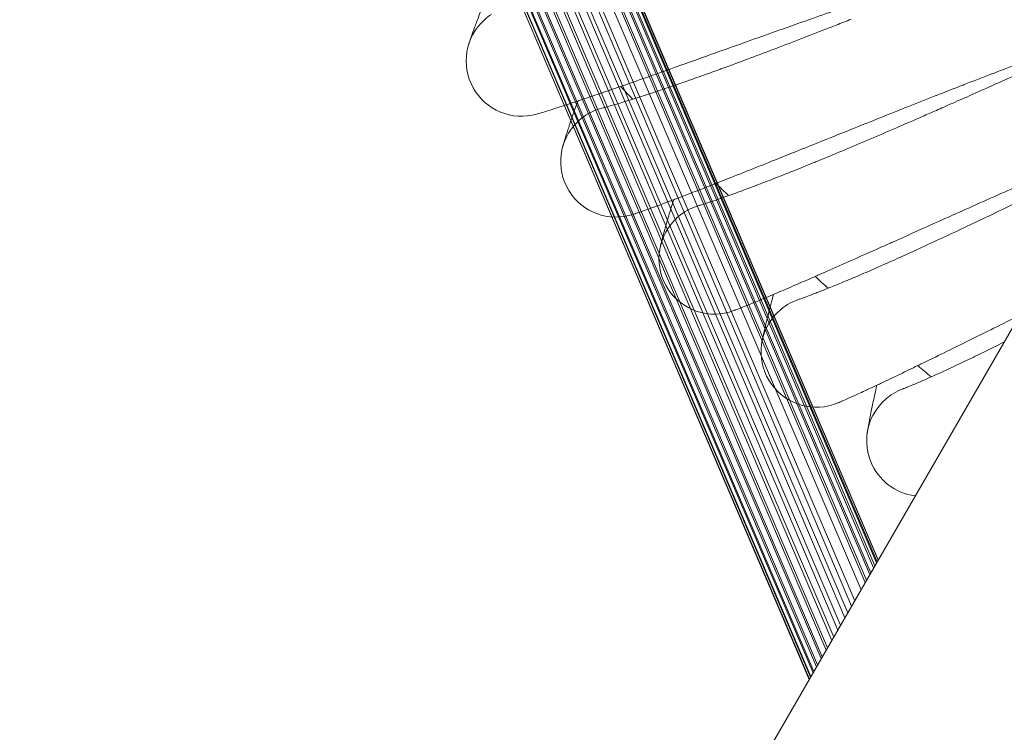
# Model space of a CAD drawing. Units: millimetres. Extents: x 420 to 578302, y -2250 to 596964.
# Drawn here: x 3560 to 3702, y -3 to 100 of the extents above; entities that cross this region are included whole.
import ezdxf

# ---------------------------------------------------------------- set-up
doc = ezdxf.new("R2010")
doc.units = ezdxf.units.MM
doc.layers.get('0').update_dxf_attribs({"color": 1, "lineweight": 0})
doc.layers.get('Defpoints').update_dxf_attribs({"lineweight": 0})
doc.layers.add('Контур', color=7, linetype='Continuous', lineweight=15)
doc.layers.add('Подписи', color=7, linetype='Continuous', lineweight=15)
doc.styles.add('GOST-2.304_Type-B_italic', font='GOST Common Italic.ttf')
doc.dimstyles.new('Мой размер', dxfattribs={"dimtxt": 150, "dimasz": 150, "dimexe": 0, "dimexo": 0.625, "dimgap": 50, "dimtad": 1, "dimtxsty": 'GOST-2.304_Type-B_italic', "dimblk": 'OBLIQUE', "dimcen": 2.5, "dimclrt": 256, "dimadec": 0, "dimazin": 0, "dimtfac": 1, "dimtmove": 0, "dimatfit": 3, "dimfxl": 1, "dimlwd": -1, "dimlwe": -1, "dimarcsym": 0})

# ---------------------------------------------------------------- blocks, each defined once
blk = doc.blocks.new('_Oblique')
at = {"color": 0, "linetype": 'ByBlock', "lineweight": -2}
blk.add_line((-0.5, -0.5), (0.5, 0.5), dxfattribs=at)
blk = doc.blocks.new('*D31')
at = {"layer": 'Defpoints', "color": 0, "ltscale": 600, "transparency": 16777216}
for p in [(3719.88, 1900.57), (3719.88, 1900.57), (2594.88, -47.98)]:
    blk.add_point(p, dxfattribs=at)
at = {"layer": 'Подписи', "color": 0, "ltscale": 600, "transparency": 16777216}
for p, q in [((2594.88, -47.98), (3719.88, 1900.57)), ((3720.42, 1900.26), (3719.88, 1900.57)), ((2595.42, -48.3), (2594.88, -47.98))]:
    blk.add_line(p, q, dxfattribs=at)
at = {"layer": 'Подписи', "color": 0, "ltscale": 600, "transparency": 16777216, "xscale": 150, "yscale": 150, "zscale": 150}
for p, rotation in [((3719.88, 1900.57), 60.00000938003961), ((2594.88, -47.98), 240.0000093800396)]:
    blk.add_blockref('_Oblique', p, dxfattribs=dict(at, rotation=rotation))
at = {"layer": 'Подписи', "ltscale": 600, "transparency": 16777216, "insert": (3049.13, 988.8), "char_height": 150, "attachment_point": 5, "rotation": 60, "style": 'GOST-2.304_Type-B_italic'}
blk.add_mtext('2250', dxfattribs=at)

msp = doc.modelspace()

# ---------------------------------------------------------------- linework, layer by layer
at = {"layer": 'Контур'}
for p, q in [((5300.849, 2823.084), (3312.849, -620.233)), ((3565.363, 299.492), (3683.725, 22.143)), ((3565.633, 297.952), (3683.494, 21.742)), ((3565.571, 296.411), (3683.081, 21.027)), ((3682.525, 20.065), (3565.211, 294.96)), ((3560.336, 293.36), (3679.341, 14.549)), ((3561.948, 293.683), (3680.347, 16.291)), ((3563.545, 293.69), (3681.267, 17.885)), ((3564.613, 293.667), (3681.875, 18.939)), ((3565.037, 293.408), (3682.055, 19.25)), ((3566.356, 292.887), (3682.686, 20.343)), ((3673.981, 5.265), (3551.53, 292.149)), ((3557.471, 291.841), (3677.321, 11.05)), ((3558.813, 292.73), (3678.311, 12.765)), ((3567.55, 292.137), (3683.254, 21.326)), ((3674.349, 5.904), (3552.605, 291.134)), ((3674.849, 6.77), (3553.795, 290.383)), ((3556.37, 290.769), (3676.425, 9.499)), ((3678.909, 13.802), (3561.344, 290.524)), ((3679.896, 15.511), (3562.687, 291.415)), ((3568.618, 291.134), (3683.59, 21.909)), ((3675.528, 7.946), (3555.116, 289.859)), ((3675.66, 8.174), (3555.539, 289.599)), ((3676.224, 9.151), (3556.61, 289.57)), ((3677.026, 10.54), (3558.209, 289.573)), ((3677.904, 12.06), (3559.822, 289.894)), ((3569.483, 289.889), (3683.756, 22.196)), ((3674.999, 7.029), (3554.94, 288.309)), ((3674.436, 6.054), (3554.578, 286.863)), ((3674.022, 5.337), (3554.512, 285.333)), ((3673.8, 4.951), (3554.774, 283.811)), ((3673.788, 4.931), (3555.368, 282.37)), ((3644.024, 87.466), (3644.032, 87.468)), ((3657.917, 73.374), (3657.925, 73.376)), ((3672.353, 59.838), (3672.361, 59.841)), ((3687.31, 46.88), (3687.317, 46.883))]:
    msp.add_line(p, q, dxfattribs=at)
for centre, radius, start, end in [((3632.257, 94.247), 8, 122.99999, 131.99999), ((3632.257, 94.247), 8, 131.99999, 285.95206), ((4009.774, 434.165), 500, 223.41051, 223.70163), ((3645.893, 79.687), 8, 103.45104, 125.24999), ((3645.893, 79.687), 8, 134.24999, 288.20212), ((3645.893, 79.687), 8, 125.24999, 134.24999), ((4009.774, 434.165), 500, 225.66051, 225.95163), ((3660.09, 65.675), 8, 105.70001, 127.49999), ((3660.09, 65.675), 8, 136.49999, 290.4522), ((3660.09, 65.675), 8, 127.49999, 136.49999), ((4009.774, 434.165), 500, 227.91051, 228.20163), ((3674.826, 52.23), 8, 107.94984, 129.74999), ((3674.826, 52.23), 8, 129.74999, 138.74999), ((3674.826, 52.23), 8, 138.74999, 292.70232), ((4009.774, 434.165), 500, 230.16051, 230.45163), ((3690.079, 39.375), 8, 110.20054, 131.99999), ((3690.079, 39.375), 8, 140.99999, 262.90026), ((3690.079, 39.375), 8, 131.99999, 140.99999)]:
    msp.add_arc(centre, radius, start, end, dxfattribs=at)
for points, knots in [([(3707.248, 111.213), (3706.871, 111.106), (3706.48, 110.994), (3705.267, 110.642), (3704.406, 110.388), (3702.721, 109.882), (3701.888, 109.626), (3700.931, 109.334), (3700.779, 109.286), (3700.254, 109.124), (3699.876, 109.007), (3698.835, 108.679), (3698.18, 108.473), (3696.417, 107.911), (3695.293, 107.549), (3692.978, 106.793), (3691.787, 106.4), (3689.344, 105.586), (3688.092, 105.165), (3685.532, 104.296), (3684.226, 103.849), (3682.705, 103.325), (3682.5, 103.254), (3681.158, 102.789), (3680.026, 102.398), (3678.818, 101.976), (3678.753, 101.954), (3677.379, 101.472), (3676.073, 101.016), (3673.37, 100.063), (3671.98, 99.572), (3669.195, 98.584), (3667.802, 98.088), (3665.022, 97.098), (3663.637, 96.604), (3662.114, 96.06), (3661.951, 96.002), (3660.6, 95.52), (3659.391, 95.089), (3658.02, 94.601), (3657.817, 94.528), (3656.51, 94.063), (3655.381, 93.661), (3653.014, 92.822), (3651.77, 92.382), (3649.362, 91.535), (3648.199, 91.128), (3646.909, 90.679), (3646.722, 90.614), (3645.664, 90.248), (3644.75, 89.932), (3642.917, 89.303), (3641.984, 88.987), (3640.859, 88.609), (3640.595, 88.52), (3639.812, 88.259), (3639.264, 88.077), (3638.074, 87.686), (3637.451, 87.484), (3636.375, 87.141), (3635.922, 86.999), (3635.193, 86.774), (3634.917, 86.691), (3634.575, 86.589), (3634.484, 86.563), (3634.455, 86.555)], [6.0362352, 6.0362352, 6.0362352, 6.0362352, 6.5749416, 6.5749416, 7.660282, 7.660282, 8.5919691, 8.5919691, 8.7557242, 8.7557242, 9.168795, 9.168795, 9.8592013, 9.8592013, 10.9734115, 10.9734115, 12.1002163, 12.1002163, 13.2392238, 13.2392238, 14.3919005, 14.3919005, 14.571915, 14.571915, 15.5590896, 15.5590896, 15.6154986, 15.6154986, 16.7403881, 16.7403881, 17.9358054, 17.9358054, 19.146236, 19.146236, 20.3695524, 20.3695524, 20.5145916, 20.5145916, 21.6064278, 21.6064278, 21.7935323, 21.7935323, 22.8557098, 22.8557098, 24.1153119, 24.1153119, 25.3861927, 25.3861927, 25.5941398, 25.5941398, 26.6658682, 26.6658682, 27.9465012, 27.9465012, 28.3363305, 28.3363305, 29.217556, 29.217556, 30.4768182, 30.4768182, 31.7262026, 31.7262026, 32.9654754, 32.9654754, 34, 34, 34, 34]), ([(3731.189, 104.352), (3731.178, 104.348), (3731.167, 104.343), (3730.7, 104.148), (3730.243, 103.957), (3728.975, 103.421), (3728.141, 103.066), (3726.338, 102.29), (3725.368, 101.87), (3724.321, 101.414), (3724.303, 101.406), (3723.746, 101.161), (3723.246, 100.944), (3722.177, 100.475), (3721.632, 100.235), (3720.774, 99.856), (3720.474, 99.724), (3719.295, 99.202), (3718.435, 98.821), (3716.357, 97.898), (3715.106, 97.338), (3713.854, 96.78), (3713.818, 96.764), (3713.25, 96.51), (3712.714, 96.271), (3711.409, 95.687), (3710.644, 95.344), (3708.548, 94.406), (3707.202, 93.802), (3704.493, 92.589), (3703.131, 91.979), (3700.402, 90.76), (3699.035, 90.151), (3696.729, 89.126), (3695.793, 88.711), (3694.304, 88.052), (3693.75, 87.807), (3693.196, 87.563)], [5.8095284, 5.8095284, 5.8095284, 5.8095284, 5.8344257, 5.8344257, 6.8884282, 6.8884282, 8.4816343, 8.4816343, 10.0875808, 10.0875808, 10.1174121, 10.1174121, 10.9144763, 10.9144763, 11.7031336, 11.7031336, 12.1302074, 12.1302074, 13.3079363, 13.3079363, 14.8552743, 14.8552743, 14.8993275, 14.8993275, 15.5579438, 15.5579438, 16.4776445, 16.4776445, 18.0409162, 18.0409162, 19.5873041, 19.5873041, 21.1176284, 21.1176284, 22.1589125, 22.1589125, 22.7787883, 22.7787883, 22.7787883, 22.7787883]), ([(3624.63, 96.661), (3624.631, 96.664), (3624.63, 96.661), (3624.63, 96.662), (3624.63, 96.662), (3624.63, 96.662), (3624.63, 96.662), (3624.63, 96.662), (3624.63, 96.662), (3624.63, 96.663), (3624.63, 96.663), (3624.631, 96.664), (3624.631, 96.665), (3624.631, 96.667), (3624.632, 96.669), (3624.634, 96.674), (3624.635, 96.678), (3624.639, 96.69), (3624.642, 96.699), (3624.652, 96.731), (3624.661, 96.758), (3624.684, 96.831), (3624.7, 96.88), (3624.724, 96.95), (3624.729, 96.964), (3624.738, 96.992), (3624.743, 97.006), (3624.757, 97.05), (3624.767, 97.08), (3624.799, 97.175), (3624.823, 97.244), (3624.897, 97.461), (3624.954, 97.625), (3625.14, 98.156), (3625.29, 98.574), (3625.65, 99.554), (3625.861, 100.118), (3626.346, 101.385), (3626.621, 102.09), (3626.97, 102.969), (3627.015, 103.083), (3627.066, 103.21)], [0, 0, 0, 0, 0.0030278, 0.0030278, 0.0034416, 0.0034416, 0.0060557, 0.0060557, 0.0116088, 0.0116088, 0.022715, 0.022715, 0.0449274, 0.0449274, 0.0893522, 0.0893522, 0.1782018, 0.1782018, 0.3559009, 0.3559009, 0.7112992, 0.7112992, 1.1625459, 1.1625459, 1.2684574, 1.2684574, 1.3690941, 1.3690941, 1.5703674, 1.5703674, 1.963176, 1.963176, 2.7098386, 2.7098386, 4.10692, 4.10692, 5.5358893, 5.5358893, 6.9993857, 6.9993857, 7.2265327, 7.2265327, 7.2265327, 7.2265327]), ([(3679.832, 100.259), (3679.116, 99.976), (3678.4, 99.695), (3677.051, 99.165), (3676.417, 98.917), (3674.46, 98.153), (3673.143, 97.641), (3670.564, 96.648), (3669.3, 96.164), (3666.833, 95.229), (3665.629, 94.776), (3663.283, 93.903), (3662.144, 93.483), (3660.922, 93.038), (3660.8, 92.993), (3659.743, 92.613), (3658.781, 92.263), (3657.468, 91.796), (3657.065, 91.654), (3656.094, 91.313), (3655.515, 91.111), (3654.035, 90.599), (3653.156, 90.299), (3651.505, 89.746), (3650.73, 89.491), (3649.4, 89.06), (3648.863, 88.892), (3648.207, 88.684), (3648.127, 88.659), (3647.458, 88.451), (3646.929, 88.29), (3646.005, 88.015), (3645.607, 87.9), (3644.943, 87.711), (3644.675, 87.638), (3644.275, 87.53), (3644.139, 87.495), (3644.038, 87.47), (3644.023, 87.466), (3644.007, 87.462), (3644.012, 87.463), (3644.024, 87.466)], [0, 0, 0, 0, 0.7704079, 0.7704079, 1.4572777, 1.4572777, 2.8966432, 2.8966432, 4.3177045, 4.3177045, 5.7219156, 5.7219156, 7.1105858, 7.1105858, 7.2607482, 7.2607482, 8.4828418, 8.4828418, 9.0271293, 9.0271293, 9.8421073, 9.8421073, 11.1893, 11.1893, 12.524844, 12.524844, 13.6543897, 13.6543897, 13.8410024, 13.8410024, 15.124157, 15.124157, 16.3800148, 16.3800148, 17.6089876, 17.6089876, 18.8130119, 18.8130119, 19.3330163, 19.3330163, 19.7492492, 19.7492492, 19.7492492, 19.7492492]), ([(3720.16, 99.585), (3719.787, 99.463), (3719.401, 99.336), (3718.202, 98.937), (3717.351, 98.649), (3715.688, 98.077), (3714.866, 97.789), (3713.922, 97.459), (3713.771, 97.406), (3713.253, 97.222), (3712.88, 97.091), (3711.852, 96.722), (3711.205, 96.49), (3709.466, 95.86), (3708.357, 95.454), (3706.073, 94.608), (3704.898, 94.168), (3702.489, 93.258), (3701.254, 92.788), (3698.731, 91.82), (3697.443, 91.322), (3695.944, 90.739), (3695.743, 90.661), (3694.42, 90.143), (3693.304, 89.707), (3692.113, 89.238), (3692.05, 89.214), (3690.696, 88.678), (3689.409, 88.171), (3686.744, 87.113), (3685.374, 86.567), (3682.631, 85.471), (3681.258, 84.92), (3678.519, 83.822), (3677.154, 83.274), (3675.655, 82.671), (3675.495, 82.607), (3674.163, 82.072), (3672.972, 81.594), (3671.622, 81.052), (3671.422, 80.972), (3670.134, 80.456), (3669.021, 80.01), (3666.689, 79.078), (3665.462, 78.59), (3663.089, 77.649), (3661.944, 77.196), (3660.672, 76.697), (3660.489, 76.625), (3659.446, 76.218), (3658.545, 75.866), (3656.738, 75.166), (3655.818, 74.813), (3654.709, 74.391), (3654.449, 74.292), (3653.677, 74.001), (3653.137, 73.797), (3651.962, 73.36), (3651.347, 73.134), (3650.287, 72.749), (3649.839, 72.589), (3649.12, 72.336), (3648.847, 72.242), (3648.51, 72.127), (3648.42, 72.097), (3648.392, 72.088)], [6.0363431, 6.0363431, 6.0363431, 6.0363431, 6.5755996, 6.5755996, 7.6609398, 7.6609398, 8.5920671, 8.5920671, 8.7563795, 8.7563795, 9.1688909, 9.1688909, 9.8598584, 9.8598584, 10.9740695, 10.9740695, 12.1008768, 12.1008768, 13.2398871, 13.2398871, 14.3925659, 14.3925659, 14.5719901, 14.5719901, 15.5597579, 15.5597579, 15.6155702, 15.6155702, 16.7410598, 16.7410598, 17.9364786, 17.9364786, 19.1469118, 19.1469118, 20.3702315, 20.3702315, 20.5146449, 20.5146449, 21.6071079, 21.6071079, 21.7935807, 21.7935807, 22.8563917, 22.8563917, 24.1159936, 24.1159936, 25.3868744, 25.3868744, 25.5941753, 25.5941753, 26.6665508, 26.6665508, 27.9471739, 27.9471739, 28.3363549, 28.3363549, 29.2182186, 29.2182186, 30.4774704, 30.4774704, 31.726844, 31.726844, 32.9661073, 32.9661073, 34, 34, 34, 34]), ([(3638.177, 81.8), (3638.177, 81.802), (3638.177, 81.801), (3638.177, 81.801), (3638.177, 81.801), (3638.177, 81.801), (3638.177, 81.802), (3638.177, 81.802), (3638.177, 81.803), (3638.178, 81.804), (3638.178, 81.804), (3638.179, 81.807), (3638.179, 81.808), (3638.18, 81.813), (3638.181, 81.817), (3638.185, 81.829), (3638.187, 81.839), (3638.196, 81.871), (3638.204, 81.897), (3638.22, 81.956), (3638.229, 81.987), (3638.243, 82.036), (3638.248, 82.051), (3638.253, 82.071), (3638.254, 82.075), (3638.257, 82.083), (3638.258, 82.087), (3638.26, 82.094), (3638.261, 82.098), (3638.264, 82.108), (3638.266, 82.115), (3638.272, 82.136), (3638.276, 82.151), (3638.289, 82.195), (3638.298, 82.226), (3638.327, 82.323), (3638.348, 82.394), (3638.414, 82.616), (3638.465, 82.785), (3638.632, 83.326), (3638.765, 83.752), (3639.088, 84.748), (3639.277, 85.321), (3639.713, 86.609), (3639.961, 87.325), (3640.274, 88.211), (3640.311, 88.319), (3640.355, 88.44)], [0, 0, 0, 0, 0.0030382, 0.0030382, 0.0060763, 0.0060763, 0.0114338, 0.0114338, 0.0221487, 0.0221487, 0.0435786, 0.0435786, 0.0864383, 0.0864383, 0.1721577, 0.1721577, 0.3435965, 0.3435965, 0.6864741, 0.6864741, 0.9797387, 0.9797387, 1.1012846, 1.1012846, 1.131671, 1.131671, 1.1620575, 1.1620575, 1.1877085, 1.1877085, 1.2378267, 1.2378267, 1.338063, 1.338063, 1.5361679, 1.5361679, 1.9229068, 1.9229068, 2.6584985, 2.6584985, 4.0226187, 4.0226187, 5.4179261, 5.4179261, 6.8468472, 6.8468472, 7.0542848, 7.0542848, 7.0542848, 7.0542848]), ([(3693.196, 87.563), (3692.491, 87.252), (3691.787, 86.943), (3690.46, 86.361), (3689.836, 86.088), (3687.91, 85.247), (3686.614, 84.685), (3684.076, 83.59), (3682.833, 83.058), (3680.404, 82.026), (3679.218, 81.527), (3676.908, 80.562), (3675.788, 80.098), (3674.583, 79.605), (3674.463, 79.555), (3673.422, 79.134), (3672.474, 78.747), (3671.18, 78.229), (3670.784, 78.071), (3669.827, 77.692), (3669.256, 77.467), (3667.797, 76.897), (3666.931, 76.564), (3665.303, 75.946), (3664.539, 75.661), (3663.226, 75.178), (3662.697, 74.989), (3662.05, 74.755), (3661.97, 74.727), (3661.31, 74.493), (3660.787, 74.312), (3659.875, 74), (3659.482, 73.87), (3658.826, 73.655), (3658.561, 73.571), (3658.166, 73.448), (3658.031, 73.408), (3657.932, 73.378), (3657.916, 73.374), (3657.901, 73.369), (3657.906, 73.371), (3657.917, 73.374)], [0, 0, 0, 0, 0.7886725, 0.7886725, 1.4918565, 1.4918565, 2.9653797, 2.9653797, 4.4201631, 4.4201631, 5.8576938, 5.8576938, 7.2793157, 7.2793157, 7.4330309, 7.4330309, 8.6841362, 8.6841362, 9.2413312, 9.2413312, 10.0756516, 10.0756516, 11.4548245, 11.4548245, 12.8220575, 12.8220575, 13.9783989, 13.9783989, 14.1694363, 14.1694363, 15.4830444, 15.4830444, 16.768691, 16.768691, 18.026845, 18.026845, 19.2594339, 19.2594339, 19.7917681, 19.7917681, 20.2212117, 20.2212117, 20.2212117, 20.2212117]), ([(3718.57, 82.497), (3718.15, 82.32), (3717.726, 82.141), (3716.107, 81.456), (3714.892, 80.938), (3712.408, 79.871), (3711.141, 79.323), (3709.667, 78.682), (3709.47, 78.596), (3708.169, 78.027), (3707.069, 77.547), (3705.898, 77.032), (3705.837, 77.005), (3704.505, 76.417), (3703.237, 75.859), (3700.615, 74.697), (3699.268, 74.098), (3696.57, 72.894), (3695.219, 72.291), (3692.526, 71.086), (3691.184, 70.484), (3689.71, 69.824), (3689.554, 69.754), (3688.244, 69.167), (3687.071, 68.642), (3685.743, 68.048), (3685.548, 67.96), (3684.281, 67.394), (3683.185, 66.904), (3680.891, 65.881), (3679.685, 65.345), (3677.351, 64.312), (3676.224, 63.815), (3674.974, 63.267), (3674.794, 63.188), (3673.768, 62.74), (3672.881, 62.352), (3671.102, 61.582), (3670.197, 61.193), (3669.107, 60.728), (3668.851, 60.619), (3668.091, 60.298), (3667.558, 60.073), (3666.402, 59.59), (3665.796, 59.34), (3664.752, 58.914), (3664.311, 58.736), (3663.603, 58.455), (3663.334, 58.35), (3663.002, 58.223), (3662.914, 58.19), (3662.885, 58.179)], [11.6941419, 11.6941419, 11.6941419, 11.6941419, 12.101871, 12.101871, 13.2408856, 13.2408856, 14.3935676, 14.3935676, 14.5721031, 14.5721031, 15.5607639, 15.5607639, 15.6156779, 15.6156779, 16.742071, 16.742071, 17.9374921, 17.9374921, 19.1479292, 19.1479292, 20.3712539, 20.3712539, 20.5147251, 20.5147251, 21.6081317, 21.6081317, 21.7936536, 21.7936536, 22.8574181, 22.8574181, 24.1170197, 24.1170197, 25.3879006, 25.3879006, 25.5942287, 25.5942287, 26.6675784, 26.6675784, 27.9481866, 27.9481866, 28.3363915, 28.3363915, 29.2192161, 29.2192161, 30.4784522, 30.4784522, 31.7278096, 31.7278096, 32.9670584, 32.9670584, 34, 34, 34, 34]), ([(3707.047, 75.401), (3706.355, 75.063), (3705.664, 74.727), (3704.361, 74.093), (3703.748, 73.795), (3701.857, 72.88), (3700.584, 72.267), (3698.091, 71.074), (3696.869, 70.493), (3694.483, 69.367), (3693.318, 68.821), (3691.048, 67.766), (3689.946, 67.259), (3688.761, 66.719), (3688.643, 66.665), (3687.62, 66.203), (3686.688, 65.779), (3685.415, 65.21), (3685.026, 65.036), (3684.084, 64.62), (3683.523, 64.373), (3682.087, 63.747), (3681.235, 63.379), (3679.632, 62.698), (3678.88, 62.383), (3677.587, 61.849), (3677.066, 61.64), (3676.428, 61.381), (3676.35, 61.35), (3675.699, 61.09), (3675.184, 60.888), (3674.285, 60.541), (3673.897, 60.395), (3673.25, 60.155), (3672.989, 60.061), (3672.598, 59.922), (3672.466, 59.876), (3672.367, 59.843), (3672.352, 59.838), (3672.337, 59.833), (3672.342, 59.835), (3672.353, 59.838)], [0, 0, 0, 0, 0.7702294, 0.7702294, 1.4570087, 1.4570087, 2.8961177, 2.8961177, 4.3169229, 4.3169229, 5.7208749, 5.7208749, 7.1092908, 7.1092908, 7.2594018, 7.2594018, 8.4813006, 8.4813006, 9.0254703, 9.0254703, 9.8403078, 9.8403078, 11.1872831, 11.1872831, 12.5225779, 12.5225779, 13.6519, 13.6519, 13.838471, 13.838471, 15.1214031, 15.1214031, 16.3770053, 16.3770053, 17.6057963, 17.6057963, 18.8095873, 18.8095873, 19.3294745, 19.3294745, 19.7532371, 19.7532371, 19.7532371, 19.7532371]), ([(3652.297, 67.483), (3652.297, 67.485), (3652.297, 67.484), (3652.297, 67.484), (3652.297, 67.484), (3652.297, 67.484), (3652.297, 67.484), (3652.297, 67.484), (3652.297, 67.484), (3652.297, 67.485), (3652.298, 67.485), (3652.298, 67.486), (3652.298, 67.487), (3652.299, 67.49), (3652.299, 67.491), (3652.3, 67.496), (3652.301, 67.5), (3652.304, 67.513), (3652.306, 67.522), (3652.314, 67.555), (3652.32, 67.582), (3652.338, 67.657), (3652.351, 67.707), (3652.372, 67.793), (3652.379, 67.822), (3652.394, 67.881), (3652.401, 67.911), (3652.425, 68.005), (3652.442, 68.074), (3652.498, 68.292), (3652.541, 68.456), (3652.683, 68.993), (3652.799, 69.419), (3653.079, 70.419), (3653.244, 70.995), (3653.627, 72.291), (3653.844, 73.013), (3654.127, 73.928), (3654.167, 74.059), (3654.213, 74.203)], [0, 0, 0, 0, 0.003016, 0.003016, 0.006032, 0.006032, 0.0060539, 0.0060539, 0.011701, 0.011701, 0.0230389, 0.0230389, 0.0457148, 0.0457148, 0.0910665, 0.0910665, 0.18177, 0.18177, 0.363177, 0.363177, 0.7259911, 0.7259911, 1.1907842, 1.1907842, 1.4022161, 1.4022161, 1.6000498, 1.6000498, 1.995717, 1.995717, 2.7474907, 2.7474907, 4.1759935, 4.1759935, 5.6370531, 5.6370531, 7.1333837, 7.1333837, 7.391821, 7.391821, 7.391821, 7.391821]), ([(3666.969, 53.731), (3666.969, 53.734), (3666.969, 53.732), (3666.969, 53.732), (3666.969, 53.732), (3666.969, 53.732), (3666.969, 53.732), (3666.969, 53.733), (3666.969, 53.733), (3666.969, 53.733), (3666.969, 53.734), (3666.969, 53.735), (3666.969, 53.736), (3666.97, 53.738), (3666.97, 53.74), (3666.971, 53.745), (3666.972, 53.749), (3666.974, 53.762), (3666.976, 53.772), (3666.983, 53.805), (3666.988, 53.834), (3667.001, 53.894), (3667.007, 53.924), (3667.016, 53.972), (3667.019, 53.987), (3667.023, 54.007), (3667.024, 54.011), (3667.026, 54.019), (3667.027, 54.023), (3667.028, 54.031), (3667.029, 54.034), (3667.031, 54.045), (3667.033, 54.052), (3667.037, 54.073), (3667.04, 54.088), (3667.049, 54.133), (3667.056, 54.164), (3667.077, 54.263), (3667.092, 54.334), (3667.14, 54.559), (3667.177, 54.729), (3667.3, 55.279), (3667.4, 55.712), (3667.642, 56.728), (3667.786, 57.313), (3668.119, 58.629), (3668.309, 59.362), (3668.553, 60.275), (3668.583, 60.392), (3668.619, 60.521)], [0, 0, 0, 0, 0.0030395, 0.0030395, 0.0031946, 0.0031946, 0.006079, 0.006079, 0.0115794, 0.0115794, 0.0225803, 0.0225803, 0.044582, 0.044582, 0.0885855, 0.0885855, 0.1765924, 0.1765924, 0.3526063, 0.3526063, 0.7046341, 0.7046341, 0.9812594, 0.9812594, 1.1020385, 1.1020385, 1.1322333, 1.1322333, 1.1624281, 1.1624281, 1.1879173, 1.1879173, 1.2377193, 1.2377193, 1.3373234, 1.3373234, 1.5341788, 1.5341788, 1.9184782, 1.9184782, 2.64943, 2.64943, 4.0139176, 4.0139176, 5.4095946, 5.4095946, 6.8388276, 6.8388276, 7.057315, 7.057315, 7.057315, 7.057315]), ([(3704.121, 57.47), (3704.066, 57.443), (3704.012, 57.416), (3702.82, 56.825), (3701.668, 56.253), (3700.364, 55.607), (3700.174, 55.513), (3698.93, 54.898), (3697.853, 54.364), (3695.6, 53.252), (3694.416, 52.669), (3692.124, 51.544), (3691.017, 51.004), (3689.791, 50.407), (3689.616, 50.322), (3688.608, 49.835), (3687.736, 49.411), (3685.988, 48.571), (3685.098, 48.147), (3684.029, 47.641), (3683.778, 47.522), (3683.032, 47.172), (3682.508, 46.926), (3681.37, 46.397), (3680.775, 46.124), (3679.749, 45.657), (3679.315, 45.463), (3678.619, 45.154), (3678.355, 45.039), (3678.029, 44.898), (3677.942, 44.862), (3677.914, 44.85)], [20.4629942, 20.4629942, 20.4629942, 20.4629942, 20.5148324, 20.5148324, 21.6094996, 21.6094996, 21.7937509, 21.7937509, 22.8587895, 22.8587895, 24.1183908, 24.1183908, 25.3892716, 25.3892716, 25.5943001, 25.5943001, 26.6689514, 26.6689514, 27.9495396, 27.9495396, 28.3364405, 28.3364405, 29.2205488, 29.2205488, 30.4797639, 30.4797639, 31.7290997, 31.7290997, 32.9683291, 32.9683291, 34, 34, 34, 34]), ([(3701.906, 53.633), (3701.442, 53.401), (3700.982, 53.172), (3700.151, 52.76), (3699.768, 52.572), (3698.843, 52.119), (3698.292, 51.85), (3696.882, 51.167), (3696.045, 50.767), (3694.47, 50.023), (3693.731, 49.679), (3692.46, 49.095), (3691.947, 48.865), (3691.321, 48.581), (3691.243, 48.547), (3690.603, 48.262), (3690.097, 48.04), (3689.212, 47.658), (3688.83, 47.497), (3688.193, 47.231), (3687.936, 47.127), (3687.551, 46.973), (3687.42, 46.922), (3687.323, 46.885), (3687.308, 46.879), (3687.293, 46.874), (3687.298, 46.876), (3687.31, 46.88)], [8.2225377, 8.2225377, 8.2225377, 8.2225377, 8.8840133, 8.8840133, 9.4540071, 9.4540071, 10.307541, 10.307541, 11.7184944, 11.7184944, 13.1171875, 13.1171875, 14.3001185, 14.3001185, 14.4955428, 14.4955428, 15.8393998, 15.8393998, 17.1546005, 17.1546005, 18.441769, 18.441769, 19.702708, 19.702708, 20.2472627, 20.2472627, 20.6968493, 20.6968493, 20.6968493, 20.6968493]), ([(3682.169, 40.567), (3682.169, 40.567), (3682.169, 40.567), (3682.169, 40.567), (3682.169, 40.567), (3682.169, 40.567), (3682.169, 40.568), (3682.169, 40.568), (3682.169, 40.569), (3682.169, 40.57), (3682.169, 40.571), (3682.17, 40.575), (3682.17, 40.577), (3682.171, 40.584), (3682.172, 40.59), (3682.175, 40.607), (3682.177, 40.622), (3682.185, 40.672), (3682.192, 40.714), (3682.204, 40.793), (3682.209, 40.822), (3682.219, 40.881), (3682.224, 40.91), (3682.234, 40.97), (3682.239, 41.002), (3682.256, 41.101), (3682.268, 41.173), (3682.307, 41.399), (3682.338, 41.57), (3682.439, 42.124), (3682.521, 42.561), (3682.724, 43.585), (3682.844, 44.175), (3683.125, 45.503), (3683.287, 46.242), (3683.494, 47.165), (3683.52, 47.283), (3683.551, 47.416)], [0, 0, 0, 0, 0.0030401, 0.0030401, 0.006617, 0.006617, 0.013771, 0.013771, 0.0278998, 0.0278998, 0.0561576, 0.0561576, 0.1125837, 0.1125837, 0.2254358, 0.2254358, 0.4510506, 0.4510506, 0.9021908, 0.9021908, 1.1378909, 1.1378909, 1.3372721, 1.3372721, 1.5339162, 1.5339162, 1.91782, 1.91782, 2.6480883, 2.6480883, 4.0128113, 4.0128113, 5.4087348, 5.4087348, 6.8381803, 6.8381803, 7.0586215, 7.0586215, 7.0586215, 7.0586215])]:
    msp.add_open_spline(points, degree=3, knots=knots, dxfattribs=at)

# ---------------------------------------------------------------- dimensions: what is measured, and where the dimension line sits
at = {"layer": 'Подписи', "ltscale": 600}
dim = msp.add_aligned_dim(p1=(2594.879, -47.983), p2=(3719.879, 1900.574), distance=0, dimstyle='Мой размер', dxfattribs=at)
dim.commit()
dim.dimension.update_dxf_attribs({"geometry": '*D31', "text_midpoint": (3049.126, 988.795)})

doc.saveas('drawing.dxf')
